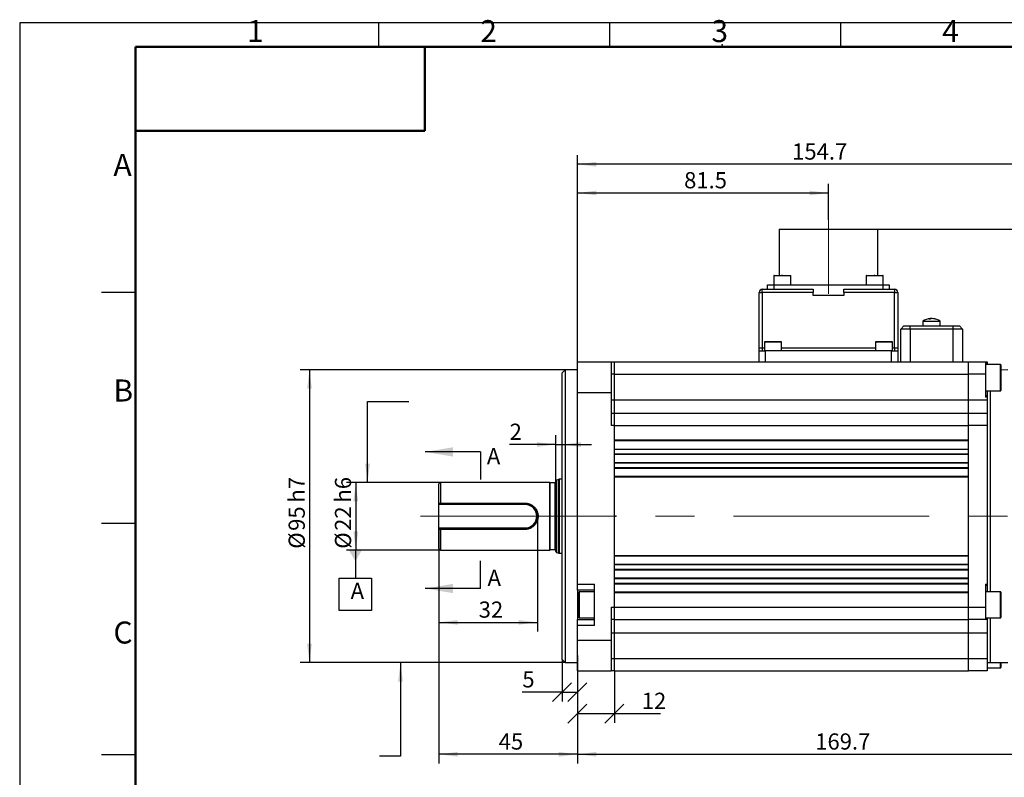
# Model space of a CAD drawing. Units: millimetres. Extents: x 0 to 631, y 0 to 446.
# Drawn here: x 0 to 320, y 201 to 446 of the extents above; entities that cross this region are included whole.
import ezdxf

# ---------------------------------------------------------------- set-up
doc = ezdxf.new("R2010")
doc.units = ezdxf.units.MM
doc.header["$LTSCALE"] = 1.5
doc.header["$PDSIZE"] = -1
doc.linetypes.add('CENTERX2', pattern=[20.32, 12.7, -2.54, 2.54, -2.54])
doc.layers.add('粗', color=7, linetype='Continuous', lineweight=50)
doc.layers.add('表格', color=7, linetype='Continuous', lineweight=25)
doc.styles.add('SLDTEXTSTYLE4', font='TXT', dxfattribs={"width": 0.7})
doc.dimstyles.new('SLDDIMSTYLE0', dxfattribs={"dimtxt": 5.25, "dimasz": 6.12, "dimexe": 0, "dimexo": 0.0625, "dimgap": 1.3125, "dimtad": 1, "dimdec": 1, "dimrnd": 1e-09, "dimzin": 12, "dimdsep": 46, "dimtxsty": 'SLDTEXTSTYLE4', "dimsah": 1, "dimcen": 0.09, "dimadec": 0, "dimazin": 3, "dimtfac": 1, "dimtdec": 1, "dimtofl": 0, "dimtmove": 0, "dimatfit": 3, "dimfxl": 1, "dimfrac": 2, "dimtolj": 1, "dimtzin": 12, "dimarcsym": 0})
doc.dimstyles.new('SLDDIMSTYLE1', dxfattribs={"dimtxt": 5.25, "dimasz": 6.12, "dimexe": 0, "dimexo": 0.0625, "dimgap": 1.3125, "dimtad": 1, "dimrnd": 1e-09, "dimzin": 12, "dimdsep": 46, "dimtxsty": 'SLDTEXTSTYLE4', "dimsah": 1, "dimcen": 0.09, "dimadec": 0, "dimazin": 3, "dimtfac": 1, "dimtofl": 0, "dimtmove": 0, "dimatfit": 3, "dimfxl": 1, "dimfrac": 2, "dimtolj": 1, "dimtzin": 12, "dimarcsym": 0})
doc.dimstyles.new('SLDDIMSTYLE2', dxfattribs={"dimtxt": 5.25, "dimasz": 6.12, "dimexe": 0, "dimexo": 0.0625, "dimgap": 1.3125, "dimtad": 1, "dimrnd": 1e-09, "dimzin": 12, "dimdsep": 46, "dimtxsty": 'SLDTEXTSTYLE4', "dimblk1": 'OBLIQUE', "dimblk2": 'OBLIQUE', "dimsah": 1, "dimcen": 0.09, "dimadec": 0, "dimazin": 3, "dimtfac": 1, "dimtofl": 0, "dimtmove": 0, "dimatfit": 3, "dimldrblk": 'OBLIQUE', "dimfxl": 1, "dimfrac": 2, "dimtolj": 1, "dimtzin": 12, "dimarcsym": 0})
doc.dimstyles.new('SLDDIMSTYLE3', dxfattribs={"dimtxt": 5.25, "dimasz": 6.12, "dimexe": 0, "dimexo": 0.0625, "dimgap": 1.3125, "dimtad": 1, "dimrnd": 1e-09, "dimzin": 12, "dimdsep": 46, "dimtxsty": 'SLDTEXTSTYLE4', "dimsah": 1, "dimcen": 0.09, "dimadec": 0, "dimazin": 3, "dimtfac": 1, "dimtmove": 0, "dimatfit": 0, "dimfxl": 1, "dimfrac": 2, "dimtolj": 1, "dimtzin": 12, "dimarcsym": 0})
doc.dimstyles.new('SLDDIMSTYLE4', dxfattribs={"dimtxt": 5.25, "dimasz": 6.12, "dimexe": 0, "dimexo": 0.0625, "dimgap": 1.3125, "dimtad": 1, "dimrnd": 1e-09, "dimzin": 12, "dimdsep": 46, "dimtxsty": 'SLDTEXTSTYLE4', "dimsah": 1, "dimcen": 0.09, "dimadec": 0, "dimazin": 3, "dimtfac": 1, "dimtofl": 0, "dimtmove": 0, "dimatfit": 3, "dimfxl": 1, "dimfrac": 2, "dimtolj": 1, "dimarcsym": 0})
doc.dimstyles.new('SLDDIMSTYLE5', dxfattribs={"dimtxt": 5.25, "dimasz": 6.12, "dimexe": 0, "dimexo": 0.0625, "dimgap": 1.3125, "dimtad": 1, "dimrnd": 1e-09, "dimzin": 12, "dimdsep": 46, "dimtxsty": 'SLDTEXTSTYLE4', "dimsah": 1, "dimcen": 0.09, "dimadec": 0, "dimazin": 3, "dimtfac": 1, "dimtofl": 0, "dimtmove": 0, "dimatfit": 3, "dimfxl": 1, "dimfrac": 2, "dimtolj": 1, "dimarcsym": 0})

# ---------------------------------------------------------------- blocks, each defined once
blk = doc.blocks.new('_D')
at = {"layer": '表格', "transparency": 16777216}
for p, q in [((181.08, 335.48), (181.08, 402.55)), ((335.78, 352.15), (335.78, 402.54)), ((335.78, 399.54), (181.08, 399.55))]:
    blk.add_line(p, q, dxfattribs=at)
for points in [[(181.08, 399.55), (187.2, 398.78), (187.2, 400.31)], [(335.78, 399.54), (329.66, 400.31), (329.66, 398.78)]]:
    blk.add_solid(points, dxfattribs=at)
at = {"layer": '表格', "transparency": 16777216, "insert": (250.79, 406.31), "char_height": 5.25, "attachment_point": 1, "rotation": 359.9987, "style": 'SLDTEXTSTYLE4'}
blk.add_mtext('154.7', dxfattribs=at)
blk = doc.blocks.new('_D_1')
at = {"layer": '表格', "transparency": 16777216}
for p, q in [((350.78, 245.63), (350.78, 205.1)), ((181.08, 240.17), (181.08, 205.1)), ((181.08, 208.1), (350.78, 208.1))]:
    blk.add_line(p, q, dxfattribs=at)
for points in [[(181.08, 208.1), (187.2, 207.34), (187.2, 208.86)], [(350.78, 208.1), (344.66, 208.86), (344.66, 207.34)]]:
    blk.add_solid(points, dxfattribs=at)
at = {"layer": '表格', "transparency": 16777216, "insert": (258.29, 214.87), "char_height": 5.25, "attachment_point": 1, "style": 'SLDTEXTSTYLE4'}
blk.add_mtext('169.7', dxfattribs=at)
blk = doc.blocks.new('_D_2')
at = {"layer": '表格', "transparency": 16777216}
for p, q in [((136.08, 281.33), (136.08, 205.1)), ((181.08, 235.18), (181.08, 205.1)), ((181.08, 208.1), (136.08, 208.1))]:
    blk.add_line(p, q, dxfattribs=at)
for points in [[(136.08, 208.1), (142.2, 207.34), (142.2, 208.86)], [(181.08, 208.1), (174.96, 208.86), (174.96, 207.34)]]:
    blk.add_solid(points, dxfattribs=at)
at = {"layer": '表格', "transparency": 16777216, "insert": (155.52, 214.87), "char_height": 5.25, "attachment_point": 1, "style": 'SLDTEXTSTYLE4'}
blk.add_mtext('45', dxfattribs=at)
blk = doc.blocks.new('_Oblique')
at = {"color": 0, "linetype": 'ByBlock', "lineweight": -2}
blk.add_line((-0.5, -0.5), (0.5, 0.5), dxfattribs=at)
blk = doc.blocks.new('_D_3')
at = {"layer": '表格', "transparency": 16777216}
for p, q in [((176.08, 238.83), (176.08, 225.27)), ((181.08, 235.18), (181.08, 225.27)), ((176.08, 228.27), (163.19, 228.27)), ((176.08, 228.27), (181.08, 228.27))]:
    blk.add_line(p, q, dxfattribs=at)
at = {"layer": '表格', "transparency": 16777216, "xscale": 6.12, "yscale": 6.12, "rotation": 180.0000000000006}
blk.add_blockref('_Oblique', (176.08, 228.27, -2.1), dxfattribs=at)
at = {"layer": '表格', "transparency": 16777216, "xscale": 6.12, "yscale": 6.12}
blk.add_blockref('_Oblique', (181.08, 228.27, -2.1), dxfattribs=at)
at = {"layer": '表格', "transparency": 16777216, "insert": (163.19, 235.04), "char_height": 5.25, "attachment_point": 1, "style": 'SLDTEXTSTYLE4'}
blk.add_mtext('5', dxfattribs=at)
blk = doc.blocks.new('_D_4')
at = {"layer": '表格', "transparency": 16777216}
for p, q in [((181.08, 235.18), (181.08, 218.3)), ((193.08, 235.18), (193.08, 218.3)), ((181.08, 221.3), (193.08, 221.3)), ((193.08, 221.3), (208.07, 221.3))]:
    blk.add_line(p, q, dxfattribs=at)
at = {"layer": '表格', "transparency": 16777216, "xscale": 6.12, "yscale": 6.12, "rotation": 180.0000000000006}
blk.add_blockref('_Oblique', (181.08, 221.3, -2.1), dxfattribs=at)
at = {"layer": '表格', "transparency": 16777216, "xscale": 6.12, "yscale": 6.12}
blk.add_blockref('_Oblique', (193.08, 221.3, -2.1), dxfattribs=at)
at = {"layer": '表格', "transparency": 16777216, "insert": (201.96, 228.07), "char_height": 5.25, "attachment_point": 1, "style": 'SLDTEXTSTYLE4'}
blk.add_mtext('12', dxfattribs=at)
blk = doc.blocks.new('_D_5')
at = {"layer": '表格', "transparency": 16777216}
for p, q in [((278.58, 378.48), (382.78, 378.48)), ((379.78, 378.48), (379.78, 285.33)), ((360.59, 285.33), (382.78, 285.33))]:
    blk.add_line(p, q, dxfattribs=at)
for points in [[(379.78, 378.48), (379.02, 372.36), (380.55, 372.36)], [(379.78, 285.33), (380.55, 291.45), (379.02, 291.45)]]:
    blk.add_solid(points, dxfattribs=at)
at = {"layer": '表格', "transparency": 16777216, "insert": (373.02, 325.8), "char_height": 5.25, "attachment_point": 1, "rotation": 90, "style": 'SLDTEXTSTYLE4'}
blk.add_mtext('93.2', dxfattribs=at)
blk = doc.blocks.new('_D_6')
at = {"layer": '表格', "transparency": 16777216}
for p, q in [((174.08, 296.76), (174.08, 311.61)), ((174.08, 308.61), (159.06, 308.61)), ((174.08, 308.61), (176.08, 308.61)), ((176.08, 308.61), (185.6, 308.61))]:
    blk.add_line(p, q, dxfattribs=at)
for points in [[(174.08, 308.61), (167.96, 309.37), (167.96, 307.85)], [(176.08, 308.61), (182.2, 307.85), (182.2, 309.37)]]:
    blk.add_solid(points, dxfattribs=at)
at = {"layer": '表格', "transparency": 16777216, "insert": (159.06, 315.38), "char_height": 5.25, "attachment_point": 1, "style": 'SLDTEXTSTYLE4'}
blk.add_mtext('2', dxfattribs=at)
blk = doc.blocks.new('_D_7')
at = {"layer": '表格', "transparency": 16777216}
for p, q in [((136.58, 296.33), (106.12, 296.33)), ((109.12, 296.33), (109.12, 274.33)), ((136.58, 274.33), (106.12, 274.33))]:
    blk.add_line(p, q, dxfattribs=at)
for points in [[(109.12, 296.33), (108.36, 290.21), (109.88, 290.21)], [(109.12, 274.33), (109.88, 280.45), (108.36, 280.45)]]:
    blk.add_solid(points, dxfattribs=at)
at = {"layer": '表格', "transparency": 16777216, "char_height": 5.25, "attachment_point": 1, "rotation": 90, "style": 'SLDTEXTSTYLE4'}
for s, insert in [('h6', (102.35, 289.76)), ('22', (102.35, 280.59)), ('%%c', (102.35, 274.79))]:
    blk.add_mtext(s, dxfattribs=dict(at, insert=insert))
blk = doc.blocks.new('_D_8')
at = {"layer": '表格', "transparency": 16777216}
for p, q in [((177.08, 332.83), (91.08, 332.83)), ((94.08, 332.83), (94.08, 237.83)), ((177.08, 237.83), (91.08, 237.83))]:
    blk.add_line(p, q, dxfattribs=at)
for points in [[(94.08, 332.83), (93.32, 326.71), (94.84, 326.71)], [(94.08, 237.83), (94.84, 243.95), (93.32, 243.95)]]:
    blk.add_solid(points, dxfattribs=at)
at = {"layer": '表格', "transparency": 16777216, "char_height": 5.25, "attachment_point": 1, "rotation": 90, "style": 'SLDTEXTSTYLE4'}
for s, insert in [('h7', (87.31, 289.76)), ('95', (87.31, 280.59)), ('%%c', (87.31, 274.79))]:
    blk.add_mtext(s, dxfattribs=dict(at, insert=insert))
blk = doc.blocks.new('_D_9')
at = {"layer": '表格', "transparency": 16777216}
for p, q in [((168.08, 285.33), (168.08, 247.9)), ((136.08, 281.33), (136.08, 247.9)), ((136.08, 250.9), (168.08, 250.9))]:
    blk.add_line(p, q, dxfattribs=at)
for points in [[(136.08, 250.9), (142.2, 250.14), (142.2, 251.66)], [(168.08, 250.9), (161.96, 251.66), (161.96, 250.14)]]:
    blk.add_solid(points, dxfattribs=at)
at = {"layer": '表格', "transparency": 16777216, "insert": (149.02, 257.67), "char_height": 5.25, "attachment_point": 1, "style": 'SLDTEXTSTYLE4'}
blk.add_mtext('32', dxfattribs=at)
blk = doc.blocks.new('_D_11')
at = {"layer": '表格', "transparency": 16777216}
for p, q in [((181.08, 335.48), (181.08, 393.23)), ((262.58, 381.48), (262.58, 393.23)), ((181.08, 390.23), (262.58, 390.23))]:
    blk.add_line(p, q, dxfattribs=at)
for points in [[(181.08, 390.23), (187.2, 389.47), (187.2, 390.99)], [(262.58, 390.23), (256.46, 390.99), (256.46, 389.47)]]:
    blk.add_solid(points, dxfattribs=at)
at = {"layer": '表格', "transparency": 16777216, "insert": (215.72, 397), "char_height": 5.25, "attachment_point": 1, "style": 'SLDTEXTSTYLE4'}
blk.add_mtext('81.5', dxfattribs=at)
blk = doc.blocks.new('SW_DATUMTAG_0')
at = {"layer": '表格', "color": 0}
for p, q in [((1.53, 17.35), (1.53, 8.31)), ((-3.72, 8.31), (6.78, 8.31)), ((-3.72, -2.19), (-3.72, 8.31)), ((6.78, 8.31), (6.78, -2.19)), ((6.78, -2.19), (-3.72, -2.19))]:
    blk.add_line(p, q, dxfattribs=at)
blk.add_solid([(-0.57, 17.35), (3.63, 17.35), (1.53, 13.67)], dxfattribs=at)
at = {"layer": '表格', "color": 0, "insert": (0, 6.77), "char_height": 5.25, "attachment_point": 1, "style": 'SLDTEXTSTYLE4'}
blk.add_mtext('A', dxfattribs=at)

msp = doc.modelspace()

# ---------------------------------------------------------------- linework, layer by layer
at = {"color": 7, "linetype": 'Continuous'}
for p, q in [((228.0788701, 440.092556), (228.0788701, 440.1949582)), ((228.0788701, 438.361167), (228.0788701, 438.4635692)), ((228.0788701, 438.361167), (228.0788701, 438.4498499)), ((247.5788701, 363.480561), (247.3788333, 363.480561)), ((247.5788701, 363.480561), (247.3788333, 363.480561)), ((247.5788701, 363.480561), (247.5788701, 363.3781587)), ((247.5788701, 363.480561), (247.5788701, 363.3781587)), ((277.5788701, 363.480561), (277.3740962, 363.480561)), ((277.5788701, 363.480561), (277.3740962, 363.480561)), ((277.5788701, 363.480561), (277.5788701, 363.3781587)), ((277.5788701, 363.480561), (277.5788701, 363.3781587)), ((318.5788701, 330.2753963), (318.4764678, 330.2753963)), ((318.5788701, 330.2753963), (318.5788701, 330.0854758)), ((193.0788701, 285.330561), (193.0788701, 285.5353655)), ((193.5788701, 285.330561), (193.5788701, 285.4620654)), ((193.5788701, 285.330561), (193.6812723, 285.330561)), ((181.5788701, 256.5871396), (181.5788701, 256.7876301)), ((181.5788701, 256.5871396), (181.6812723, 256.5871396)), ((318.5788701, 256.5871396), (318.4764678, 256.5871396)), ((318.5788701, 256.5871396), (318.5788701, 256.5104904))]:
    msp.add_line(p, q, dxfattribs=at)
at = {"color": 7, "linetype": 'Continuous', "lineweight": 25}
for p, q in [((246.5788701, 378.480561), (246.5788701, 363.480561)), ((246.5788701, 378.480561), (262.5788701, 378.480561)), ((262.5788701, 378.480561), (278.5788701, 378.480561)), ((278.5788701, 363.480561), (278.5788701, 378.480561)), ((244.8288701, 363.380561), (244.8288701, 360.480561)), ((248.1687884, 363.380561), (244.8288701, 363.380561)), ((244.9288701, 363.480561), (248.1473369, 363.480561)), ((248.1473369, 363.480561), (250.2288701, 363.480561)), ((250.3288701, 363.380561), (248.1687884, 363.380561)), ((250.3288701, 360.480561), (250.3288701, 363.380561)), ((274.8288701, 363.380561), (274.8288701, 360.480561)), ((277.6264311, 363.380561), (274.8288701, 363.380561)), ((274.9288701, 363.480561), (277.6247017, 363.480561)), ((277.6247017, 363.480561), (280.2288701, 363.480561)), ((280.3288701, 363.380561), (277.6264311, 363.380561)), ((280.3288701, 360.480561), (280.3288701, 363.380561)), ((241.0788701, 357.980561), (241.0788701, 358.980561)), ((241.0788701, 358.980561), (257.5788701, 358.980561)), ((242.8288701, 358.980561), (242.8288701, 360.480561)), ((242.8288701, 360.480561), (244.8288701, 360.480561)), ((244.8288701, 360.480561), (280.3288701, 360.480561)), ((244.8288701, 360.480561), (244.8288701, 358.980561)), ((257.5788701, 358.980561), (257.5788701, 357.980561)), ((267.5788701, 358.980561), (284.0788701, 358.980561)), ((267.5788701, 357.980561), (267.5788701, 358.980561)), ((280.3288701, 360.480561), (282.3288701, 360.480561)), ((280.3288701, 358.980561), (280.3288701, 360.480561)), ((282.3288701, 360.480561), (282.3288701, 358.980561)), ((284.0788701, 358.980561), (284.0788701, 357.980561)), ((240.0788701, 357.980561), (241.0788701, 357.980561)), ((240.0788701, 339.980561), (240.0788701, 357.980561)), ((257.5788701, 357.980561), (241.0788701, 357.980561)), ((241.0788701, 357.980561), (241.0788701, 339.980561)), ((257.5788701, 356.980561), (257.5788701, 357.980561)), ((267.5788701, 356.980561), (257.5788701, 356.980561)), ((284.0788701, 357.980561), (267.5788701, 357.980561)), ((267.5788701, 357.980561), (267.5788701, 356.980561)), ((284.0788701, 357.980561), (285.0788701, 357.980561)), ((284.0788701, 339.980561), (284.0788701, 357.980561)), ((285.0788701, 357.980561), (285.0788701, 339.980561)), ((293.2788701, 348.623024), (293.2788701, 347.080561)), ((293.2788701, 348.623024), (298.8788701, 348.623024)), ((295.7370787, 349.4682166), (295.754943, 349.3747818)), ((295.9994985, 349.4445507), (295.9984336, 349.4682166)), ((296.4206615, 349.4682166), (296.4161024, 349.4443714)), ((298.8788701, 347.080561), (298.8788701, 348.623024)), ((286.0788701, 346.080561), (287.0788701, 347.080561)), ((289.0788701, 346.080561), (286.0788701, 346.080561)), ((286.0788701, 335.480561), (286.0788701, 346.080561)), ((287.0788701, 347.080561), (289.0788701, 347.080561)), ((289.0788701, 346.080561), (289.0788701, 347.080561)), ((289.0788701, 347.080561), (303.0788701, 347.080561)), ((289.0788701, 346.080561), (289.0788701, 335.480561)), ((303.0788701, 346.080561), (289.0788701, 346.080561)), ((303.0788701, 346.080561), (303.0788701, 347.080561)), ((303.0788701, 347.080561), (305.0788701, 347.080561)), ((306.0788701, 346.080561), (303.0788701, 346.080561)), ((303.0788701, 335.480561), (303.0788701, 346.080561)), ((306.0788701, 346.080561), (305.0788701, 347.080561)), ((306.0788701, 346.080561), (306.0788701, 335.480561)), ((240.0788701, 339.980561), (241.0788701, 339.980561)), ((240.0788701, 335.480561), (240.0788701, 338.980561)), ((240.0788701, 338.980561), (242.0788701, 338.980561)), ((241.0788701, 339.980561), (241.0788701, 338.980561)), ((241.0788701, 339.980561), (241.8288701, 339.980561)), ((241.8288701, 341.880561), (241.8288701, 338.980561)), ((245.3655676, 341.880561), (241.8288701, 341.880561)), ((241.9288701, 341.980561), (245.3369604, 341.980561)), ((242.0788701, 338.980561), (242.0788701, 335.480561)), ((283.0788701, 338.980561), (242.0788701, 338.980561)), ((245.3369604, 341.980561), (247.2288701, 341.980561)), ((247.3288701, 341.880561), (245.3655676, 341.880561)), ((247.3288701, 338.980561), (247.3288701, 341.880561)), ((247.3288701, 339.980561), (277.8288701, 339.980561)), ((277.8288701, 341.880561), (277.8288701, 338.980561)), ((281.1687884, 341.880561), (277.8288701, 341.880561)), ((277.9288701, 341.980561), (281.1473369, 341.980561)), ((281.1473369, 341.980561), (283.2288701, 341.980561)), ((283.3288701, 341.880561), (281.1687884, 341.880561)), ((283.0788701, 335.480561), (283.0788701, 338.980561)), ((283.0788701, 338.980561), (285.0788701, 338.980561)), ((283.3288701, 338.980561), (283.3288701, 341.880561)), ((283.3288701, 339.980561), (284.0788701, 339.980561)), ((284.0788701, 339.980561), (284.0788701, 338.980561)), ((284.0788701, 339.980561), (285.0788701, 339.980561)), ((285.0788701, 338.980561), (285.0788701, 335.480561)), ((177.0788701, 332.830561), (176.0788701, 331.830561)), ((181.0788701, 332.830561), (177.0788701, 332.830561)), ((177.0788701, 332.830561), (177.0788701, 285.330561)), ((181.0788701, 335.480561), (192.0788701, 335.480561)), ((181.0788701, 325.480561), (181.0788701, 335.480561)), ((192.0788701, 335.480561), (192.0788701, 325.480561)), ((192.0788701, 335.480561), (193.0788701, 335.480561)), ((193.0788701, 335.480561), (308.0788701, 335.480561)), ((193.0788701, 331.480561), (193.0788701, 335.480561)), ((308.0788701, 335.480561), (313.5788701, 335.480561)), ((308.0788701, 331.480561), (308.0788701, 335.480561)), ((313.5788701, 335.480561), (313.5788701, 331.480561)), ((313.5788701, 335.480561), (314.0788701, 335.480561)), ((314.0788701, 334.980561), (313.5788701, 334.980561)), ((318.4788701, 334.5253963), (313.5788701, 334.5253963)), ((314.0788701, 335.480561), (314.0788701, 334.980561)), ((314.0788701, 334.980561), (314.0788701, 334.5253963)), ((318.4788701, 326.0253963), (318.4788701, 334.5253963)), ((318.5788701, 334.4253963), (318.5788701, 326.1253963)), ((320.7788701, 332.830561), (318.5788701, 332.7921598)), ((176.0788701, 285.330561), (176.0788701, 331.830561)), ((193.0788701, 331.480561), (192.0788701, 331.480561)), ((193.0788701, 331.480561), (308.0788701, 331.480561)), ((193.0788701, 323.1194482), (193.0788701, 331.480561)), ((313.5788701, 331.480561), (308.0788701, 331.480561)), ((308.0788701, 323.1194482), (308.0788701, 331.480561)), ((313.5788701, 331.480561), (313.5788701, 323.980561)), ((181.0788701, 263.3371396), (181.0788701, 325.480561)), ((181.0788701, 325.480561), (192.0788701, 325.480561)), ((192.0788701, 325.480561), (192.0788701, 314.830561)), ((192.0788701, 323.1194482), (193.0788701, 323.1194482)), ((193.0788701, 323.1194482), (308.0788701, 323.1194482)), ((193.0788701, 318.830561), (193.0788701, 323.1194482)), ((308.0788701, 323.1194482), (314.0788701, 323.1194482)), ((308.0788701, 318.830561), (308.0788701, 323.1194482)), ((313.5788701, 326.0253963), (318.4788701, 326.0253963)), ((313.5788701, 324.480561), (314.0788701, 324.480561)), ((314.0788701, 323.980561), (313.5788701, 323.980561)), ((314.0788701, 326.0253963), (314.0788701, 324.480561)), ((314.0788701, 324.480561), (314.0788701, 323.980561)), ((314.0788701, 323.980561), (314.0788701, 323.1194482)), ((314.0788701, 323.1194482), (314.0788701, 318.830561)), ((315.0788701, 326.0253963), (315.0788701, 285.330561)), ((192.0788701, 318.830561), (193.0788701, 318.830561)), ((193.0788701, 318.830561), (308.0788701, 318.830561)), ((193.0788701, 314.830561), (193.0788701, 318.830561)), ((308.0788701, 318.830561), (314.0788701, 318.830561)), ((308.0788701, 314.830561), (308.0788701, 318.830561)), ((314.0788701, 318.830561), (314.0788701, 314.830561)), ((193.0788701, 314.830561), (192.0788701, 314.830561)), ((193.0788701, 314.830561), (308.0788701, 314.830561)), ((193.0788701, 310.130561), (193.0788701, 314.830561)), ((193.0788701, 255.830561), (193.0788701, 314.830561)), ((314.0788701, 314.830561), (308.0788701, 314.830561)), ((308.0788701, 255.830561), (308.0788701, 314.830561)), ((308.0788701, 310.130561), (308.0788701, 314.830561)), ((314.0788701, 314.830561), (314.0788701, 263.330561)), ((193.0788701, 310.130561), (308.0788701, 310.130561)), ((308.0788701, 309.830561), (193.0788701, 309.830561)), ((308.0788701, 307.030561), (193.0788701, 307.030561)), ((193.0788701, 305.630561), (193.0788701, 307.030561)), ((308.0788701, 305.630561), (308.0788701, 307.030561)), ((149.6604517, 306.2159374), (131.6604517, 306.2159374)), ((193.0788701, 305.630561), (308.0788701, 305.630561)), ((308.0788701, 305.330561), (193.0788701, 305.330561)), ((193.0788701, 302.830561), (308.0788701, 302.830561)), ((308.0788701, 302.530561), (193.0788701, 302.530561)), ((193.0788701, 301.130561), (193.0788701, 302.530561)), ((193.0788701, 301.130561), (308.0788701, 301.130561)), ((308.0788701, 300.830561), (193.0788701, 300.830561)), ((308.0788701, 301.130561), (308.0788701, 302.530561)), ((175.0291621, 297.3124687), (174.276264, 297.0384362)), ((175.0291621, 285.330561), (175.0291621, 297.3124687)), ((176.0788701, 297.330561), (175.1317682, 297.330561)), ((175.1317682, 297.330561), (175.1317682, 285.330561)), ((193.0788701, 298.330561), (308.0788701, 298.330561)), ((308.0788701, 298.030561), (193.0788701, 298.030561)), ((193.0788701, 272.630561), (193.0788701, 298.030561)), ((308.0788701, 272.630561), (308.0788701, 298.030561)), ((136.5788701, 296.330561), (136.0788701, 295.830561)), ((136.0788701, 289.624456), (136.0788701, 295.830561)), ((172.0788701, 296.330561), (136.5788701, 296.330561)), ((136.5788701, 296.330561), (136.5788701, 289.6221778)), ((172.2788701, 296.130561), (172.0788701, 296.330561)), ((172.0788701, 285.330561), (172.0788701, 296.330561)), ((173.8788701, 296.130561), (172.2788701, 296.130561)), ((172.2788701, 285.330561), (172.2788701, 296.130561)), ((173.8788701, 285.330561), (173.8788701, 296.130561)), ((174.0788701, 285.330561), (174.0788701, 296.7565285)), ((174.276264, 297.0384362), (174.276264, 285.330561)), ((136.0788701, 289.6244561), (136.5788701, 289.6221777)), ((136.0788701, 289.330561), (136.0788701, 289.6244561)), ((136.0788701, 289.130561), (136.0788701, 289.330561)), ((164.0788701, 289.130561), (136.0788701, 289.130561)), ((136.0788701, 281.530561), (136.0788701, 289.130561)), ((136.6988518, 289.330561), (136.0788702, 289.330561)), ((136.5788703, 289.6221778), (136.5988488, 289.6048636)), ((136.5988488, 289.6048636), (164.0788701, 289.6048636)), ((136.5988488, 289.6048636), (136.698852, 289.3305609)), ((164.0788701, 289.330561), (136.6988518, 289.330561)), ((164.0788701, 289.6048636), (164.0788701, 289.330561)), ((164.0788701, 289.130561), (164.0788701, 289.330561)), ((172.0788701, 274.330561), (172.0788701, 285.330561)), ((172.2788701, 274.530561), (172.2788701, 285.330561)), ((173.8788701, 274.530561), (173.8788701, 285.330561)), ((174.0788701, 273.9045934), (174.0788701, 285.330561)), ((174.276264, 285.330561), (174.276264, 273.6226857)), ((175.0291621, 273.3486532), (175.0291621, 285.330561)), ((175.1317682, 285.330561), (175.1317682, 273.330561)), ((176.0788701, 238.830561), (176.0788701, 285.330561)), ((177.0788701, 285.330561), (177.0788701, 237.830561)), ((315.0788701, 285.330561), (315.0788701, 260.8371396)), ((136.0788701, 281.530561), (164.0788701, 281.530561)), ((136.0788701, 281.330561), (136.0788701, 281.530561)), ((136.0788701, 281.0366658), (136.0788701, 281.3305609)), ((136.0788702, 281.330561), (136.6988518, 281.330561)), ((136.5988488, 281.0562583), (136.698852, 281.330561)), ((136.6988518, 281.330561), (164.0788701, 281.330561)), ((164.0788701, 281.530561), (164.0788701, 281.330561)), ((164.0788701, 281.0562583), (164.0788701, 281.330561)), ((136.5788701, 281.0389442), (136.0788701, 281.0366658)), ((136.0788701, 274.830561), (136.0788701, 281.0366657)), ((136.5788701, 281.0389442), (136.5788701, 274.330561)), ((136.5988488, 281.0562583), (136.5788703, 281.0389441)), ((164.0788701, 281.0562583), (136.5988488, 281.0562583)), ((136.0788701, 274.830561), (136.5788701, 274.330561)), ((136.5788701, 274.330561), (172.0788701, 274.330561)), ((172.0788701, 274.330561), (172.2788701, 274.530561)), ((172.2788701, 274.530561), (173.8788701, 274.530561)), ((174.276264, 273.6226857), (175.0291621, 273.3486532)), ((175.1317682, 273.330561), (176.0788701, 273.330561)), ((193.0788701, 272.630561), (308.0788701, 272.630561)), ((308.0788701, 272.330561), (193.0788701, 272.330561)), ((193.0788701, 269.830561), (308.0788701, 269.830561)), ((308.0788701, 269.530561), (193.0788701, 269.530561)), ((193.0788701, 268.130561), (193.0788701, 269.530561)), ((308.0788701, 268.130561), (308.0788701, 269.530561)), ((193.0788701, 268.130561), (308.0788701, 268.130561)), ((308.0788701, 267.830561), (193.0788701, 267.830561)), ((181.0788701, 263.3371396), (186.5788701, 263.3371396)), ((181.0788701, 261.3371396), (181.0788701, 263.3371396)), ((186.5788701, 249.8371396), (186.5788701, 263.3371396)), ((193.0788701, 265.330561), (308.0788701, 265.330561)), ((308.0788701, 265.030561), (193.0788701, 265.030561)), ((193.0788701, 263.630561), (193.0788701, 265.030561)), ((193.0788701, 263.630561), (308.0788701, 263.630561)), ((308.0788701, 263.330561), (193.0788701, 263.330561)), ((308.0788701, 263.630561), (308.0788701, 265.030561)), ((313.5788701, 263.330561), (314.0788701, 263.330561)), ((313.5788701, 263.330561), (313.5788701, 255.830561)), ((314.0788701, 262.830561), (313.5788701, 262.830561)), ((314.0788701, 263.330561), (314.0788701, 262.830561)), ((314.0788701, 262.830561), (314.0788701, 260.8371396)), ((149.6604517, 261.8935568), (131.6604517, 261.8935568)), ((186.5788701, 261.3371396), (181.0788701, 261.3371396)), ((181.0788701, 261.3371396), (181.0788701, 251.8371396)), ((181.5788701, 252.4371396), (181.5788701, 260.7371396)), ((186.5788701, 260.8371396), (181.6788701, 260.8371396)), ((181.6788701, 260.8371396), (181.6788701, 252.3371396)), ((193.0788701, 260.830561), (308.0788701, 260.830561)), ((308.0788701, 260.530561), (193.0788701, 260.530561)), ((193.0788701, 255.830561), (193.0788701, 260.530561)), ((308.0788701, 255.830561), (308.0788701, 260.530561)), ((318.4788701, 260.8371396), (313.5788701, 260.8371396)), ((318.4788701, 252.3371396), (318.4788701, 260.8371396)), ((318.5788701, 260.7371396), (318.5788701, 252.4371396)), ((192.0788701, 255.830561), (193.0788701, 255.830561)), ((192.0788701, 255.830561), (192.0788701, 245.180561)), ((193.0788701, 255.830561), (308.0788701, 255.830561)), ((193.0788701, 251.830561), (193.0788701, 255.830561)), ((308.0788701, 255.830561), (313.5788701, 255.830561)), ((308.0788701, 251.830561), (308.0788701, 255.830561)), ((313.5788701, 255.830561), (313.5788701, 251.830561)), ((181.0788701, 251.8371396), (186.5788701, 251.8371396)), ((181.0788701, 249.8371396), (181.0788701, 251.8371396)), ((181.0788701, 245.180561), (181.0788701, 249.8371396)), ((186.5788701, 249.8371396), (181.0788701, 249.8371396)), ((181.6788701, 252.3371396), (186.5788701, 252.3371396)), ((193.0788701, 251.830561), (192.0788701, 251.830561)), ((193.0788701, 251.830561), (308.0788701, 251.830561)), ((193.0788701, 247.5416737), (193.0788701, 251.830561)), ((313.5788701, 251.830561), (308.0788701, 251.830561)), ((308.0788701, 247.5416737), (308.0788701, 251.830561)), ((313.5788701, 252.3371396), (318.4788701, 252.3371396)), ((313.5788701, 252.330561), (314.0788701, 252.330561)), ((314.0788701, 251.830561), (313.5788701, 251.830561)), ((314.0788701, 252.3371396), (314.0788701, 252.330561)), ((314.0788701, 252.330561), (314.0788701, 251.830561)), ((314.0788701, 251.830561), (314.0788701, 247.5416737)), ((315.0788701, 252.3371396), (315.0788701, 237.830561)), ((192.0788701, 247.5416737), (193.0788701, 247.5416737)), ((193.0788701, 247.5416737), (308.0788701, 247.5416737)), ((193.0788701, 239.180561), (193.0788701, 247.5416737)), ((308.0788701, 247.5416737), (314.0788701, 247.5416737)), ((308.0788701, 239.180561), (308.0788701, 247.5416737)), ((314.0788701, 247.5416737), (314.0788701, 239.180561)), ((181.0788701, 245.180561), (192.0788701, 245.180561)), ((181.0788701, 235.180561), (181.0788701, 245.180561)), ((192.0788701, 245.180561), (192.0788701, 235.180561)), ((176.0788701, 238.830561), (177.0788701, 237.830561)), ((177.0788701, 237.830561), (181.0788701, 237.830561)), ((192.0788701, 239.180561), (193.0788701, 239.180561)), ((193.0788701, 239.180561), (308.0788701, 239.180561)), ((193.0788701, 235.180561), (193.0788701, 239.180561)), ((308.0788701, 239.180561), (314.0788701, 239.180561)), ((308.0788701, 235.180561), (308.0788701, 239.180561)), ((314.0788701, 239.180561), (314.0788701, 235.180561)), ((314.0788701, 237.830561), (315.0788701, 237.830561)), ((315.0788701, 237.9300548), (320.7788701, 237.830561)), ((318.4788701, 236.1357256), (318.4788701, 237.8707076)), ((318.5788701, 237.8689621), (318.5788701, 236.2357256)), ((181.0788701, 235.180561), (192.0788701, 235.180561)), ((193.0788701, 235.180561), (192.0788701, 235.180561)), ((193.0788701, 235.180561), (308.0788701, 235.180561)), ((314.0788701, 235.180561), (308.0788701, 235.180561)), ((314.0788701, 236.1357256), (318.4788701, 236.1357256))]:
    msp.add_line(p, q, dxfattribs=at)
at = {"color": 7, "linetype": 'CENTERX2', "lineweight": 25}
for p, q in [((149.6604517, 306.2159374), (149.6604517, 297.2159374)), ((149.6604517, 261.8935568), (149.6604517, 270.8935568))]:
    msp.add_line(p, q, dxfattribs=at)
at = {"color": 7, "linetype": 'Continuous', "lineweight": 25, "flags": 128}
for points in [[(295.7370787, 349.4682166), (295.6198739, 349.4594444), (295.609695, 349.4584998)], [(295.9984336, 349.4682166), (296.0724151, 349.4594444), (296.0788701, 349.4584998)]]:
    msp.add_lwpolyline(points, dxfattribs=at)
at = {"color": 7, "linetype": 'Continuous', "lineweight": 25}
for centre, radius, start, end in [((244.9288701, 363.380561), 0.1, 90, 180), ((250.2288701, 363.380561), 0.1, 0, 90), ((274.9288701, 363.380561), 0.1, 90, 180), ((280.2288701, 363.380561), 0.1, 0, 90), ((241.0788701, 357.980561), 1, 90, 180), ((284.0788701, 357.980561), 1, 0, 90), ((296.0788701, 344.480561), 5, 95.384271959, 124.055797743), ((295.8738431, 348.0767692), 1.3981525, 95.613532942, 119.660890986), ((295.3722161, 345.0043298), 4.2916112, 87.458931546, 92.541068454), ((296.3345723, 347.7782339), 1.6990466, 95.920900299, 117.027805111), ((296.214493, 345.7467347), 3.7277486, 93.32271076, 97.287453026), ((295.9305225, 345.63568), 3.8393591, 72.223170943, 86.583771034), ((296.2157094, 345.9290721), 3.5450739, 71.539337761, 86.685699698), ((296.0788701, 344.480561), 5, 55.944202257, 84.615728041), ((297.2204938, 347.6508491), 1.6450932, 85.894563348, 94.105436652), ((241.9288701, 341.880561), 0.1, 90, 180), ((247.2288701, 341.880561), 0.1, 0, 90), ((277.9288701, 341.880561), 0.1, 90, 180), ((283.2288701, 341.880561), 0.1, 0, 90), ((318.4788701, 334.4253963), 0.1, 0, 90), ((318.4788701, 326.1253963), 0.1, 270, 0), ((175.1317682, 297.030561), 0.3, 90, 110), ((173.8788701, 296.330561), 0.2, 270, 0), ((174.3788701, 296.7565285), 0.3, 110, 180), ((164.0788701, 285.330561), 3.8, 270, 90), ((173.8788701, 274.330561), 0.2, 0, 90), ((174.3788701, 273.9045934), 0.3, 180, 250), ((175.1317682, 273.630561), 0.3, 250, 270), ((181.6788701, 260.7371396), 0.1, 90, 180), ((318.4788701, 260.7371396), 0.1, 0, 90), ((181.6788701, 252.4371396), 0.1, 180, 270), ((318.4788701, 252.4371396), 0.1, 270, 0), ((318.4788701, 236.2357256), 0.1, 270, 0)]:
    msp.add_arc(centre, radius, start, end, dxfattribs=at)
for points, knots in [([(240.0788701, 338.980561), (240.0788701, 338.9853725), (240.0788701, 338.9950018), (240.0788701, 339.0728632), (240.0788701, 339.2078899), (240.0788701, 339.4172554), (240.0788701, 339.6786516), (240.0788701, 339.8783432), (240.0788701, 339.9790702), (240.0788701, 339.980561)], [0, 0, 0, 0, 0.1239713016, 0.2480980407, 0.4175406386, 0.5873753807, 0.7919961325, 0.9969216391, 1, 1, 1, 1]), ([(285.0788701, 339.980561), (285.0788701, 339.9790702), (285.0788701, 339.8783432), (285.0788701, 339.6786516), (285.0788701, 339.4172554), (285.0788701, 339.2078899), (285.0788701, 339.0728632), (285.0788701, 338.9950018), (285.0788701, 338.9853725), (285.0788701, 338.980561)], [0, 0, 0, 0, 0.0030783609, 0.2080038675, 0.4126246193, 0.5824593614, 0.7519019593, 0.8760286984, 1, 1, 1, 1]), ([(164.0788701, 289.6048636), (164.2188126, 289.6007954), (164.4977437, 289.5926866), (164.9113571, 289.5275798), (165.3159528, 289.4248061), (165.7504431, 289.26606), (166.2043655, 289.0381502), (166.6607455, 288.7284148), (167.0729373, 288.3622195), (167.4351675, 287.9450644), (167.7414001, 287.483435), (167.9664883, 287.0249423), (168.1234585, 286.5855935), (168.2260277, 286.1761097), (168.2882164, 285.7575729), (168.3093733, 285.3344241), (168.2890034, 284.9106023), (168.2272516, 284.4913514), (168.1252752, 284.0816255), (167.9688402, 283.6414465), (167.7436782, 283.1815962), (167.4370145, 282.7184437), (167.07517, 282.3011195), (166.6629652, 281.934496), (166.2070572, 281.62453), (165.7543691, 281.3968322), (165.3210726, 281.2379871), (164.9165376, 281.134516), (164.5006874, 281.0685816), (164.2194371, 281.0603649), (164.0788701, 281.0562583)], [0, 0, 0, 0, 0.0311340517, 0.0620558709, 0.0931231327, 0.124385825, 0.1657676057, 0.207416706, 0.2490697428, 0.2906870373, 0.3325287679, 0.3741460977, 0.4054495397, 0.4370289469, 0.4683448782, 0.4996190392, 0.5311804136, 0.562631978, 0.5939272359, 0.6253985647, 0.6672580292, 0.7089616986, 0.7508153066, 0.7923357849, 0.8339509236, 0.8754437072, 0.9063604934, 0.9374282749, 0.9687270699, 1, 1, 1, 1]), ([(164.0788701, 281.330561), (164.2119912, 281.3343948), (164.4783325, 281.3420655), (164.8280195, 281.3969621), (165.1267018, 281.4672354), (165.3770867, 281.5440855), (165.6204863, 281.6365132), (165.8583046, 281.7450045), (166.0883614, 281.8686174), (166.3094055, 282.0068473), (166.5185951, 282.1573194), (166.7184714, 282.3213981), (166.9220781, 282.5119742), (167.1237308, 282.7302716), (167.3171739, 282.9756695), (167.4905732, 283.2346486), (167.6437083, 283.5072021), (167.7867108, 283.8160455), (167.911021, 284.161592), (168.0076219, 284.5450596), (168.0661288, 284.9374754), (168.0854265, 285.3341796), (168.0653856, 285.7302383), (168.0131203, 286.0777038), (167.9427306, 286.3763293), (167.8656076, 286.6281405), (167.7517641, 286.9278781), (167.5864328, 287.2698005), (167.4114217, 287.5492369), (167.2808354, 287.7288476), (167.2111335, 287.8191714), (167.1393032, 287.9070075), (167.066091, 287.9915038), (166.9886338, 288.0760431), (166.90037, 288.166995), (166.7996999, 288.2638939), (166.690847, 288.3611473), (166.5804341, 288.452885), (166.4664341, 288.5409525), (166.3479794, 288.6257587), (166.2030283, 288.7216912), (166.0297372, 288.8250904), (165.827293, 288.9306205), (165.5686581, 289.0471664), (165.2503925, 289.1620875), (164.867258, 289.2582402), (164.4755527, 289.3191671), (164.2114024, 289.3267543), (164.0788701, 289.330561)], [0, 0, 0, 0, 0.0314197961, 0.0628629418, 0.0835176856, 0.1041996911, 0.1251280565, 0.1456066552, 0.1667234674, 0.1877687709, 0.2082917666, 0.2288004254, 0.2501401057, 0.2755884212, 0.3004686866, 0.3254028794, 0.3504915792, 0.3753828949, 0.4066962386, 0.4378024367, 0.4690408329, 0.5003758964, 0.5314259989, 0.5625298444, 0.5833358717, 0.6041280217, 0.6250813806, 0.6597080918, 0.6948133076, 0.7041477457, 0.7131854841, 0.7223069904, 0.7315086535, 0.7401582119, 0.749979788, 0.7621034074, 0.7738897182, 0.7852147566, 0.7967435026, 0.8086321257, 0.8203216783, 0.838591191, 0.857124093, 0.8750584861, 0.9064502702, 0.9376552581, 0.9687197317, 1, 1, 1, 1])]:
    msp.add_open_spline(points, degree=3, knots=knots, dxfattribs=at)
at = {"color": 7, "linetype": 'Continuous'}
for p in [(228.0788701, 440.092556), (228.0788701, 438.361167), (247.5788701, 363.480561), (247.5788701, 363.480561), (277.5788701, 363.480561), (277.5788701, 363.480561), (318.5788701, 330.2753963), (193.0788701, 285.330561), (193.5788701, 285.330561), (181.5788701, 256.5871396), (318.5788701, 256.5871396)]:
    msp.add_point(p, dxfattribs=at)
at = {"color": 7, "linetype": 'Continuous', "lineweight": 25}
for points in [[(131.6604517, 306.2159374), (140.6604517, 304.7159374), (140.6604517, 307.7159374)], [(131.6604517, 261.8935568), (140.6604517, 260.3935568), (140.6604517, 263.3935568)]]:
    msp.add_solid(points, dxfattribs=at)
at = {"layer": '粗'}
for p, q in [((37.5487284, 437.6823901), (622.5487284, 437.6823901)), ((37.5487284, 437.6823901), (37.5487284, 7.1823901)), ((41.5778739, 437.6823901), (131.5778739, 437.6823901)), ((131.5778739, 437.6823901), (131.5778739, 410.4510431)), ((131.5778739, 410.4510431), (37.5487284, 410.4510431))]:
    msp.add_line(p, q, dxfattribs=at)
at = {"layer": '表格'}
for p, q in [((630.0001237, 445.4999906), (0.0001237, 445.4999906)), ((0.0001237, 445.4999906), (0.0001237, -0.0000094)), ((116.5778739, 437.6823901), (116.5778739, 445.1823901)), ((191.5778739, 437.6823901), (191.5778739, 445.1823901)), ((266.5778739, 437.6823901), (266.5778739, 445.1823901)), ((37.5487284, 357.9510431), (26.5778739, 357.9510431)), ((112.9560927, 296.330561), (112.9560927, 322.5601515)), ((112.9560927, 322.5601515), (126.3234488, 322.5601515)), ((37.5487284, 282.9510431), (26.5778739, 282.9510431)), ((123.640151, 237.830561), (123.640151, 207.5134347)), ((37.5487284, 207.9510431), (26.5778739, 207.9510431)), ((123.640151, 207.5134347), (116.778165, 207.5134347))]:
    msp.add_line(p, q, dxfattribs=at)
at = {"layer": '表格', "linetype": 'CENTERX2', "lineweight": 18, "ltscale": 3.333333}
for p, q in [((262.5788701, 357.480561), (262.5788701, 381.480561)), ((130.177685, 285.330561), (360.5925226, 285.330561))]:
    msp.add_line(p, q, dxfattribs=at)
at = {"layer": '表格'}
for points in [[(112.9560927, 296.330561), (113.7180927, 302.450561), (112.1940927, 302.450561)], [(123.640151, 237.830561), (122.878151, 231.710561), (124.402151, 231.710561)]]:
    msp.add_solid(points, dxfattribs=at)

# ---------------------------------------------------------------- block references
msp.add_blockref('SW_DATUMTAG_0', (107.4580097, 256.9834439), dxfattribs=at)

# ---------------------------------------------------------------- texts
at = {"color": 7, "linetype": 'Continuous', "lineweight": 0, "insert": (73.7875149, 446.3359118), "char_height": 7.14375, "attachment_point": 1, "style": 'SLDTEXTSTYLE4'}
msp.add_mtext('1', dxfattribs=at)
at = {"color": 7, "linetype": 'Continuous', "lineweight": 18, "char_height": 7.14375, "attachment_point": 1, "style": 'SLDTEXTSTYLE4'}
for s, insert in [('2', (149.5394621, 446.3359118)), ('3', (224.5777876, 446.3359118)), ('4', (299.5161181, 446.3359118)), ('A', (30.4355718, 402.9262443)), ('B', (30.4355718, 329.7150616)), ('C', (30.4355718, 251.1737087))]:
    msp.add_mtext(s, dxfattribs=dict(at, insert=insert))
at = {"color": 7, "linetype": 'Continuous', "char_height": 5.25, "attachment_point": 1, "style": 'SLDTEXTSTYLE4'}
for insert in [(151.6868406, 307.4501321), (151.9033492, 267.9775447)]:
    msp.add_mtext('A', dxfattribs=dict(at, insert=insert))

# ---------------------------------------------------------------- dimensions: what is measured, and where the dimension line sits
at = {"layer": '表格'}
for base, p1, p2, angle, dimstyle, picture, middle in [((181.0803654, 399.5470706), (335.7791476, 352.1486987), (181.0788701, 335.480561), 359.998662667, 'SLDDIMSTYLE0', '_D', (258.4314802, 399.5452651)), ((262.5788701, 390.2317355), (181.0788701, 335.480561), (262.5788701, 381.480561), 0, 'SLDDIMSTYLE0', '_D_11', (221.8288701, 390.2317355)), ((379.7847540488, 285.3305609515), (278.5788700725, 378.4805609515), (360.5925226302, 285.3305609515), 90, 'SLDDIMSTYLE0', '_D_5', (379.7847540488, 331.9055609515)), ((136.0788701, 208.0974207), (181.0788701, 235.180561), (136.0788701, 281.330561), 0, 'SLDDIMSTYLE1', '_D_2', (158.5788701, 208.0974207)), ((350.7788701, 208.0974207), (181.0788701, 240.171921), (350.7788701, 245.630561), 0, 'SLDDIMSTYLE0', '_D_1', (265.9288701, 208.0974207)), ((181.0788701, 228.2693877), (176.0788701, 238.830561), (181.0788701, 235.180561), 0, 'SLDDIMSTYLE2', '_D_3', (164.7195741, 228.2693877)), ((193.0788701, 221.2986803), (181.0788701, 235.180561), (193.0788701, 235.180561), 0, 'SLDDIMSTYLE2', '_D_4', (205.012608, 221.2986803))]:
    dim = msp.add_linear_dim(base=base, p1=p1, p2=p2, angle=angle, dimstyle=dimstyle, dxfattribs=at)
    dim.commit()
    dim.dimension.update_dxf_attribs({"geometry": picture, "text_midpoint": middle, "dimtype": 160})
for base, p1, p2, text, dimstyle, picture, middle in [((94.0787844, 237.830561), (177.0788701, 332.830561), (177.0788701, 237.830561), '%%c<>h7', 'SLDDIMSTYLE5', '_D_8', (94.0787844, 285.330561)), ((109.1217273, 274.330561), (136.5788701, 296.330561), (136.5788701, 274.330561), '%%c<>h6', 'SLDDIMSTYLE4', '_D_7', (109.1217273, 285.330561))]:
    dim = msp.add_linear_dim(base=base, p1=p1, p2=p2, angle=90, text=text, dimstyle=dimstyle, dxfattribs=at)
    dim.commit()
    dim.dimension.update_dxf_attribs({"geometry": picture, "text_midpoint": middle, "dimtype": 160})
for base, p1, p2, dimstyle, picture, middle in [((176.0788701, 308.6116955), (174.0788701, 296.7565285), (176.0788701, 331.830561), 'SLDDIMSTYLE3', '_D_6', (160.586468, 308.6116955)), ((168.0788701, 250.8986192), (136.0788701, 281.330561), (168.0788701, 285.330561), 'SLDDIMSTYLE1', '_D_9', (152.0788701, 250.8986192))]:
    dim = msp.add_linear_dim(base=base, p1=p1, p2=p2, dimstyle=dimstyle, dxfattribs=at)
    dim.commit()
    dim.dimension.update_dxf_attribs({"geometry": picture, "text_midpoint": middle, "dimtype": 160})

doc.saveas('drawing.dxf')
